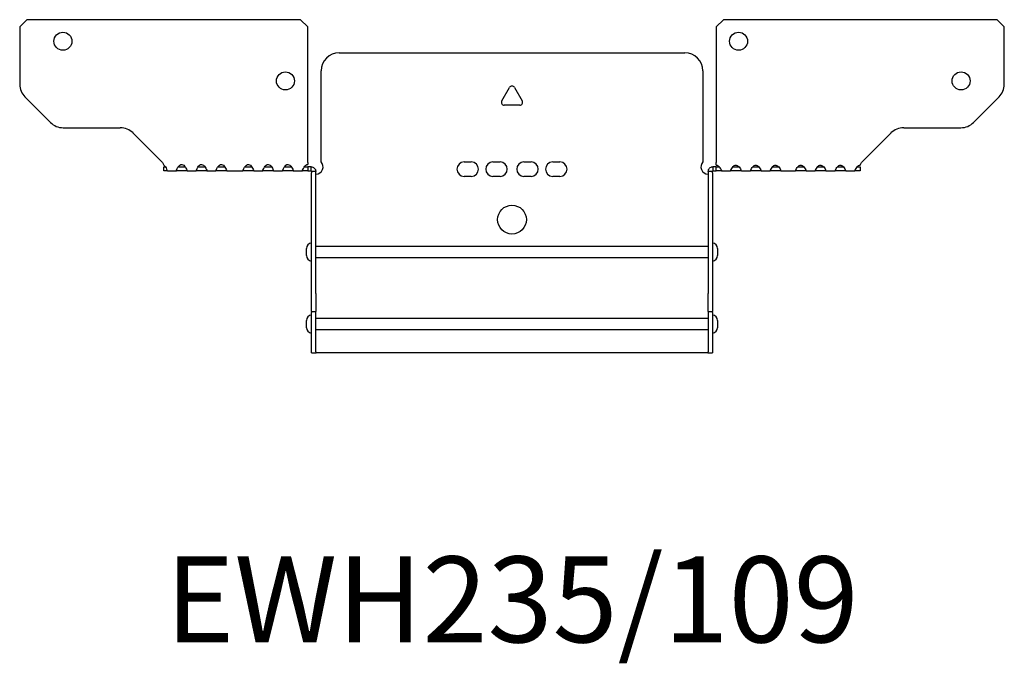
# Model space of a CAD drawing. Units: millimetres. Extents: x -301 to 414, y -618 to 165.
# Drawn here: x -137 to 137, y -488 to -309 of the extents above; entities that cross this region are included whole.
import ezdxf

# ---------------------------------------------------------------- set-up
doc = ezdxf.new("R2010")
doc.units = ezdxf.units.MM
doc.styles.get("Standard").update_dxf_attribs({"font": 'arial.ttf'})

# ---------------------------------------------------------------- blocks, each defined once
blk = doc.blocks.new('EWH235_109-Top')
at = {"layer": ''}
for p, q in [((-136.7, 38.82), (-134.7, 40.82)), ((-136.7, 38.82), (-136.7, 22.89)), ((-58.7, 40.82), (-134.7, 40.82)), ((-58.7, 40.82), (-56.7, 38.82)), ((-56.7, 1.2), (-56.7, 38.82)), ((56.7, 38.82), (58.7, 40.82)), ((56.7, 38.82), (56.7, 1.2)), ((134.7, 40.82), (58.7, 40.82)), ((134.7, 40.82), (136.7, 38.82)), ((136.7, 22.89), (136.7, 38.82)), ((-48, 31.6), (48, 31.6)), ((-53, 1.35), (-53, 26.6)), ((53, 26.6), (53, 1.35)), ((-2.86, 18.25), (-0.69, 22)), ((0.69, 22), (2.86, 18.25)), ((-128.16, 12.28), (-135.24, 19.35)), ((135.24, 19.35), (128.16, 12.28)), ((2.16, 17.05), (-2.16, 17.05)), ((-124.63, 10.82), (-108.77, 10.82)), ((-105.24, 9.35), (-97.08, 1.2)), ((97.08, 1.2), (105.24, 9.35)), ((108.77, 10.82), (124.63, 10.82)), ((-96.7, 0), (-96.26, 0)), ((-96.7, -1.2), (-96.7, 0)), ((-92.64, 0), (-90.76, 0)), ((-87.14, 0), (-85.26, 0)), ((-81.64, 0), (-79.76, 0)), ((-74.14, 0), (-72.26, 0)), ((-68.64, 0), (-66.76, 0)), ((-63.14, 0), (-61.26, 0)), ((-57.64, 0), (-56.7, 0)), ((-56.7, 1.2), (-56.7, 0.61)), ((-56.7, 0), (-56.7, -1.2)), ((-55.8, 0), (-56.7, 0)), ((-55.8, -1.17), (-55.8, 0)), ((-13.3, 1.3), (-11.3, 1.3)), ((-5.3, 1.3), (-3.3, 1.3)), ((3.3, 1.3), (5.3, 1.3)), ((11.3, 1.3), (13.3, 1.3)), ((56.7, 0), (55.8, 0)), ((55.8, 0), (55.8, -1.17)), ((56.7, 0.44), (56.7, 1.2)), ((56.7, 0), (57.52, 0)), ((56.7, -1.2), (56.7, 0)), ((61.38, 0), (63.02, 0)), ((66.88, 0), (68.52, 0)), ((72.38, 0), (74.02, 0)), ((79.38, 0), (81.02, 0)), ((84.88, 0), (86.52, 0)), ((90.38, 0), (92.02, 0)), ((95.88, 0), (96.7, 0)), ((96.7, 0), (96.7, -1.2)), ((-95.7, -1.2), (-96.7, -1.2)), ((-95.7, -1.18), (-95.7, -1.2)), ((-95.7, -1.2), (-93.2, -1.2)), ((-93.2, -1.2), (-93.2, -1.18)), ((-90.2, -1.2), (-93.2, -1.2)), ((-90.2, -1.18), (-90.2, -1.2)), ((-90.2, -1.2), (-87.7, -1.2)), ((-87.7, -1.2), (-87.7, -1.18)), ((-84.7, -1.2), (-87.7, -1.2)), ((-84.7, -1.18), (-84.7, -1.2)), ((-84.7, -1.2), (-82.2, -1.2)), ((-82.2, -1.2), (-82.2, -1.18)), ((-79.2, -1.2), (-82.2, -1.2)), ((-79.2, -1.18), (-79.2, -1.2)), ((-79.2, -1.2), (-74.7, -1.2)), ((-74.7, -1.2), (-74.7, -1.18)), ((-71.7, -1.2), (-74.7, -1.2)), ((-71.7, -1.18), (-71.7, -1.2)), ((-71.7, -1.2), (-69.2, -1.2)), ((-69.2, -1.2), (-69.2, -1.18)), ((-66.2, -1.2), (-69.2, -1.2)), ((-66.2, -1.18), (-66.2, -1.2)), ((-66.2, -1.2), (-63.7, -1.2)), ((-63.7, -1.2), (-63.7, -1.18)), ((-60.7, -1.2), (-63.7, -1.2)), ((-60.7, -1.18), (-60.7, -1.2)), ((-60.7, -1.2), (-58.2, -1.2)), ((-58.2, -1.2), (-58.2, -1.18)), ((-56.7, -1.2), (-58.2, -1.2)), ((-56.7, -1.2), (-55.8, -1.2)), ((-55.8, -1.2), (-55.8, -1.17)), ((-55.7, -1.3), (-55.7, -1.7)), ((-55.67, -1.3), (-55.7, -1.3)), ((-55.7, -35.2), (-55.7, -1.7)), ((-54.5, -1.3), (-55.67, -1.3)), ((-54.5, -1.7), (-54.5, -1.3)), ((-54.5, -35.2), (-54.5, -1.7)), ((-11.3, -2.7), (-13.3, -2.7)), ((-3.3, -2.7), (-5.3, -2.7)), ((5.3, -2.7), (3.3, -2.7)), ((13.3, -2.7), (11.3, -2.7)), ((54.5, -1.3), (54.5, -1.7)), ((55.67, -1.3), (54.5, -1.3)), ((54.5, -1.7), (54.5, -35.2)), ((55.7, -1.3), (55.67, -1.3)), ((55.7, -1.7), (55.7, -1.3)), ((55.7, -1.7), (55.7, -35.2)), ((55.8, -1.17), (55.8, -1.2)), ((55.8, -1.2), (56.7, -1.2)), ((58.2, -1.2), (56.7, -1.2)), ((58.2, -1.2), (60.7, -1.2)), ((63.7, -1.2), (60.7, -1.2)), ((63.7, -1.2), (66.2, -1.2)), ((69.2, -1.2), (66.2, -1.2)), ((69.2, -1.2), (71.7, -1.2)), ((74.7, -1.2), (71.7, -1.2)), ((74.7, -1.2), (78.7, -1.2)), ((81.7, -1.2), (78.7, -1.2)), ((81.7, -1.2), (84.2, -1.2)), ((87.2, -1.2), (84.2, -1.2)), ((87.2, -1.2), (89.7, -1.2)), ((92.7, -1.2), (89.7, -1.2)), ((92.7, -1.2), (95.2, -1.2)), ((96.7, -1.2), (95.2, -1.2)), ((-57.05, -24.71), (-57.05, -22.69)), ((-54.5, -22.1), (-54.4, -22.1)), ((-54.4, -22.1), (54.4, -22.1)), ((54.4, -22.1), (54.5, -22.1)), ((57.05, -22.69), (57.05, -24.71)), ((-54.4, -25.3), (-54.5, -25.3)), ((54.4, -25.3), (-54.4, -25.3)), ((54.5, -25.3), (54.4, -25.3)), ((-55.7, -40.2), (-55.7, -35.2)), ((-54.5, -35.2), (-54.5, -40.2)), ((54.5, -40.2), (54.5, -35.2)), ((55.7, -35.2), (55.7, -40.2)), ((-55.7, -40.2), (-55.7, -40.53)), ((-55.7, -40.2), (-54.5, -40.2)), ((-55.7, -51.37), (-55.7, -40.53)), ((-54.5, -40.53), (-54.5, -40.2)), ((-54.5, -51.37), (-54.5, -40.53)), ((54.5, -40.2), (54.5, -40.53)), ((54.5, -40.2), (55.7, -40.2)), ((54.5, -40.53), (54.5, -51.37)), ((55.7, -40.53), (55.7, -40.2)), ((55.7, -40.53), (55.7, -51.37)), ((-57.05, -44.71), (-57.05, -42.69)), ((-54.5, -42.1), (-54.4, -42.1)), ((-54.4, -42.1), (54.4, -42.1)), ((54.4, -42.1), (54.5, -42.1)), ((57.05, -42.69), (57.05, -44.71)), ((-54.4, -45.3), (-54.5, -45.3)), ((54.4, -45.3), (-54.4, -45.3)), ((54.5, -45.3), (54.4, -45.3)), ((-55.7, -51.7), (-55.7, -51.37)), ((-55.7, -51.7), (-54.5, -51.7)), ((-54.5, -51.37), (-54.5, -51.7)), ((-54.5, -51.7), (-54.4, -51.7)), ((54.4, -51.7), (-54.4, -51.7)), ((54.4, -51.7), (54.5, -51.7)), ((54.5, -51.7), (54.5, -51.37)), ((54.5, -51.7), (55.7, -51.7)), ((55.7, -51.37), (55.7, -51.7))]:
    blk.add_line(p, q, dxfattribs=at)
for centre, radius in [((-124.7, 34.82), 2.5), ((62.9, 34.82), 2.5), ((-62.9, 23.82), 2.5), ((124.7, 23.82), 2.5), ((0, -14.7), 4)]:
    blk.add_circle(centre, radius, dxfattribs=at)
for centre, radius, start, end in [((-48, 26.6), 5, 90, 180), ((48, 26.6), 5, 0, 90), ((-131.7, 22.89), 5, 180, 225), ((0, 21.6), 0.8, 30, 150), ((131.7, 22.89), 5, 315, 0), ((-2.16, 17.85), 0.8, 150, 270), ((2.16, 17.85), 0.8, 270, 30), ((-124.63, 15.82), 5, 225, 270), ((124.63, 15.82), 5, 270, 315), ((-108.77, 5.82), 5, 45, 90), ((108.77, 5.82), 5, 90, 135), ((-54.5, -0.05), 2.05, 272.796, 42.9703), ((-13.3, -0.7), 2, 90, 270), ((-11.3, -0.7), 2, 270, 90), ((-5.3, -0.7), 2, 90, 270), ((-3.3, -0.7), 2, 270, 90), ((3.3, -0.7), 2, 90, 270), ((5.3, -0.7), 2, 270, 90), ((11.3, -0.7), 2, 90, 270), ((13.3, -0.7), 2, 270, 90), ((54.5, -0.05), 2.05, 137.0297, 267.204), ((-55.55, -22.69), 1.5, 95.7392, 180), ((55.55, -22.69), 1.5, 0, 84.2608), ((-55.55, -24.71), 1.5, 180, 264.2608), ((55.55, -24.71), 1.5, 275.7392, 0), ((-55.55, -42.69), 1.5, 95.7392, 180), ((55.55, -42.69), 1.5, 0, 84.2608), ((-55.55, -44.71), 1.5, 180, 264.2608), ((55.55, -44.71), 1.5, 275.7392, 0)]:
    blk.add_arc(centre, radius, start, end, dxfattribs=at)
for points in [[(-97.08, 1.2), (-96.96, 0.94), (-96.83, 0.69), (-96.7, 0.44)], [(96.7, 0.44), (96.83, 0.69), (96.96, 0.94), (97.08, 1.2)], [(-90.2, -1.19), (-90.2, -1.2), (-90.2, -1.2), (-90.2, -1.2)], [(-84.7, -1.19), (-84.7, -1.2), (-84.7, -1.2), (-84.7, -1.2)], [(-79.2, -1.19), (-79.2, -1.2), (-79.2, -1.2), (-79.2, -1.2)], [(-71.7, -1.19), (-71.7, -1.2), (-71.7, -1.2), (-71.7, -1.2)], [(-66.2, -1.19), (-66.2, -1.2), (-66.2, -1.2), (-66.2, -1.2)], [(-60.7, -1.19), (-60.7, -1.2), (-60.7, -1.2), (-60.7, -1.2)], [(-54.5, -2.09), (-54.47, -2.09), (-54.43, -2.09), (-54.4, -2.09)], [(54.4, -2.09), (54.43, -2.09), (54.47, -2.09), (54.5, -2.09)]]:
    blk.add_open_spline(points, degree=3, dxfattribs=at)
for points, knots in [([(-96.7, 0.44), (-96.36, 0.21), (-96.06, -0.28), (-95.89, -0.68), (-95.75, -0.98), (-95.69, -1.2), (-95.7, -1.2)], [-4.372552, -4.372552, -4.372552, -4.372552, -3.644357, -3.644357, -3.644357, -3.08437, -3.08437, -3.08437, -3.08437]), ([(-93.2, -1.2), (-93.22, -1.2), (-93.12, -0.89), (-92.94, -0.51), (-92.72, -0.06), (-92.37, 0.41), (-91.98, 0.56), (-91.62, 0.69), (-91.22, 0.54), (-90.9, 0.18), (-90.61, -0.15), (-90.39, -0.65), (-90.28, -0.94), (-90.23, -1.08), (-90.2, -1.17), (-90.2, -1.19)], [-0.057222, -0.057222, -0.057222, -0.057222, 0.600836, 0.600836, 0.600836, 1.379859, 1.379859, 1.379859, 2.129404, 2.129404, 2.129404, 2.820208, 2.820208, 2.820208, 3.141593, 3.141593, 3.141593, 3.141593]), ([(-87.7, -1.2), (-87.72, -1.2), (-87.62, -0.89), (-87.44, -0.51), (-87.22, -0.06), (-86.87, 0.41), (-86.48, 0.56), (-86.12, 0.69), (-85.72, 0.54), (-85.4, 0.18), (-85.11, -0.15), (-84.89, -0.65), (-84.78, -0.94), (-84.73, -1.08), (-84.7, -1.17), (-84.7, -1.19)], [-0.057222, -0.057222, -0.057222, -0.057222, 0.600836, 0.600836, 0.600836, 1.379859, 1.379859, 1.379859, 2.129404, 2.129404, 2.129404, 2.820208, 2.820208, 2.820208, 3.141593, 3.141593, 3.141593, 3.141593]), ([(-82.2, -1.2), (-82.22, -1.2), (-82.12, -0.89), (-81.94, -0.51), (-81.72, -0.06), (-81.37, 0.41), (-80.98, 0.56), (-80.62, 0.69), (-80.22, 0.54), (-79.9, 0.18), (-79.61, -0.15), (-79.39, -0.65), (-79.28, -0.94), (-79.23, -1.08), (-79.2, -1.17), (-79.2, -1.19)], [-0.057222, -0.057222, -0.057222, -0.057222, 0.600836, 0.600836, 0.600836, 1.379859, 1.379859, 1.379859, 2.129404, 2.129404, 2.129404, 2.820208, 2.820208, 2.820208, 3.141593, 3.141593, 3.141593, 3.141593]), ([(-74.7, -1.2), (-74.72, -1.2), (-74.62, -0.89), (-74.44, -0.51), (-74.22, -0.06), (-73.87, 0.41), (-73.48, 0.56), (-73.12, 0.69), (-72.72, 0.54), (-72.4, 0.18), (-72.11, -0.15), (-71.89, -0.65), (-71.78, -0.94), (-71.73, -1.08), (-71.7, -1.17), (-71.7, -1.19)], [-0.057222, -0.057222, -0.057222, -0.057222, 0.600836, 0.600836, 0.600836, 1.379859, 1.379859, 1.379859, 2.129404, 2.129404, 2.129404, 2.820208, 2.820208, 2.820208, 3.141593, 3.141593, 3.141593, 3.141593]), ([(-69.2, -1.2), (-69.22, -1.2), (-69.12, -0.89), (-68.94, -0.51), (-68.72, -0.06), (-68.37, 0.41), (-67.98, 0.56), (-67.62, 0.69), (-67.22, 0.54), (-66.9, 0.18), (-66.61, -0.15), (-66.39, -0.65), (-66.28, -0.94), (-66.23, -1.08), (-66.2, -1.17), (-66.2, -1.19)], [-0.057222, -0.057222, -0.057222, -0.057222, 0.600836, 0.600836, 0.600836, 1.379859, 1.379859, 1.379859, 2.129404, 2.129404, 2.129404, 2.820208, 2.820208, 2.820208, 3.141593, 3.141593, 3.141593, 3.141593]), ([(-63.7, -1.2), (-63.72, -1.2), (-63.62, -0.89), (-63.44, -0.51), (-63.22, -0.06), (-62.87, 0.41), (-62.48, 0.56), (-62.12, 0.69), (-61.72, 0.54), (-61.4, 0.18), (-61.11, -0.15), (-60.89, -0.65), (-60.78, -0.94), (-60.73, -1.08), (-60.7, -1.17), (-60.7, -1.19)], [-0.057222, -0.057222, -0.057222, -0.057222, 0.600836, 0.600836, 0.600836, 1.379859, 1.379859, 1.379859, 2.129404, 2.129404, 2.129404, 2.820208, 2.820208, 2.820208, 3.141593, 3.141593, 3.141593, 3.141593]), ([(-58.2, -1.2), (-58.22, -1.2), (-58.12, -0.89), (-57.94, -0.51), (-57.71, -0.05), (-57.36, 0.42), (-56.98, 0.56), (-56.89, 0.59), (-56.79, 0.61), (-56.7, 0.61)], [-0.057222, -0.057222, -0.057222, -0.057222, 0.602276, 0.602276, 0.602276, 1.384406, 1.384406, 1.384406, 1.570796, 1.570796, 1.570796, 1.570796]), ([(54.5, -1.3), (54.5, -1.13), (54.53, -0.96), (54.66, -0.65), (54.76, -0.51), (54.99, -0.27), (55.14, -0.17), (55.37, -0.07), (55.45, -0.04), (55.63, -0.01), (55.71, 0), (55.8, 0)], [0, 0, 0, 0, 0.0508174, 0.0508174, 0.1016387, 0.1016387, 0.1524713, 0.1524713, 0.178664, 0.178664, 0.2048512, 0.2048512, 0.2048512, 0.2048512]), ([(56.7, 0.44), (57.08, 0.44), (57.46, 0.13), (57.74, -0.28), (57.98, -0.65), (58.14, -1.04), (58.18, -1.16), (58.19, -1.19), (58.2, -1.2), (58.2, -1.2)], [1.570796, 1.570796, 1.570796, 1.570796, 2.333213, 2.333213, 2.333213, 2.997711, 2.997711, 2.997711, 3.141593, 3.141593, 3.141593, 3.141593]), ([(60.7, -1.2), (60.7, -1.2), (60.81, -0.89), (61.02, -0.52), (61.26, -0.1), (61.61, 0.32), (61.99, 0.42), (62.37, 0.51), (62.76, 0.31), (63.07, -0.06), (63.35, -0.39), (63.55, -0.85), (63.65, -1.07), (63.68, -1.15), (63.7, -1.2), (63.7, -1.2)], [0, 0, 0, 0, 0.664291, 0.664291, 0.664291, 1.433379, 1.433379, 1.433379, 2.187651, 2.187651, 2.187651, 2.870161, 2.870161, 2.870161, 3.141593, 3.141593, 3.141593, 3.141593]), ([(66.2, -1.2), (66.2, -1.2), (66.31, -0.89), (66.52, -0.52), (66.76, -0.1), (67.11, 0.32), (67.49, 0.42), (67.87, 0.51), (68.26, 0.31), (68.57, -0.06), (68.85, -0.39), (69.05, -0.85), (69.15, -1.07), (69.18, -1.15), (69.2, -1.2), (69.2, -1.2)], [0, 0, 0, 0, 0.664291, 0.664291, 0.664291, 1.433379, 1.433379, 1.433379, 2.187651, 2.187651, 2.187651, 2.870161, 2.870161, 2.870161, 3.141593, 3.141593, 3.141593, 3.141593]), ([(71.7, -1.2), (71.7, -1.2), (71.81, -0.89), (72.02, -0.52), (72.26, -0.1), (72.61, 0.32), (72.99, 0.42), (73.37, 0.51), (73.76, 0.31), (74.07, -0.06), (74.35, -0.39), (74.55, -0.85), (74.65, -1.07), (74.68, -1.15), (74.7, -1.2), (74.7, -1.2)], [0, 0, 0, 0, 0.664291, 0.664291, 0.664291, 1.433379, 1.433379, 1.433379, 2.187651, 2.187651, 2.187651, 2.870161, 2.870161, 2.870161, 3.141593, 3.141593, 3.141593, 3.141593]), ([(78.7, -1.2), (78.7, -1.2), (78.81, -0.89), (79.02, -0.52), (79.26, -0.1), (79.61, 0.32), (79.99, 0.42), (80.37, 0.51), (80.76, 0.31), (81.07, -0.06), (81.35, -0.39), (81.55, -0.85), (81.65, -1.07), (81.68, -1.15), (81.7, -1.2), (81.7, -1.2)], [0, 0, 0, 0, 0.664291, 0.664291, 0.664291, 1.433379, 1.433379, 1.433379, 2.187651, 2.187651, 2.187651, 2.870161, 2.870161, 2.870161, 3.141593, 3.141593, 3.141593, 3.141593]), ([(84.2, -1.2), (84.2, -1.2), (84.31, -0.89), (84.52, -0.52), (84.76, -0.1), (85.11, 0.32), (85.49, 0.42), (85.87, 0.51), (86.26, 0.31), (86.57, -0.06), (86.85, -0.39), (87.05, -0.85), (87.15, -1.07), (87.18, -1.15), (87.2, -1.2), (87.2, -1.2)], [0, 0, 0, 0, 0.664291, 0.664291, 0.664291, 1.433379, 1.433379, 1.433379, 2.187651, 2.187651, 2.187651, 2.870161, 2.870161, 2.870161, 3.141593, 3.141593, 3.141593, 3.141593]), ([(89.7, -1.2), (89.7, -1.2), (89.81, -0.89), (90.02, -0.52), (90.26, -0.1), (90.61, 0.32), (90.99, 0.42), (91.37, 0.51), (91.76, 0.31), (92.07, -0.06), (92.35, -0.39), (92.55, -0.85), (92.65, -1.07), (92.68, -1.15), (92.7, -1.2), (92.7, -1.2)], [0, 0, 0, 0, 0.664291, 0.664291, 0.664291, 1.433379, 1.433379, 1.433379, 2.187651, 2.187651, 2.187651, 2.870161, 2.870161, 2.870161, 3.141593, 3.141593, 3.141593, 3.141593]), ([(95.2, -1.2), (95.2, -1.2), (95.31, -0.89), (95.52, -0.52), (95.76, -0.1), (96.12, 0.32), (96.51, 0.42), (96.57, 0.44), (96.64, 0.44), (96.7, 0.44)], [0, 0, 0, 0, 0.664291, 0.664291, 0.664291, 1.441141, 1.441141, 1.441141, 1.570796, 1.570796, 1.570796, 1.570796]), ([(-55.8, 0), (-55.63, 0), (-55.46, -0.03), (-55.15, -0.16), (-55.01, -0.26), (-54.77, -0.49), (-54.67, -0.64), (-54.57, -0.87), (-54.54, -0.96), (-54.51, -1.13), (-54.5, -1.21), (-54.5, -1.3)], [0, 0, 0, 0, 0.0508941, 0.0508941, 0.1017621, 0.1017621, 0.152615, 0.152615, 0.1787343, 0.1787343, 0.2048576, 0.2048576, 0.2048576, 0.2048576]), ([(-55.7, -1.3), (-55.7, -1.29), (-55.7, -1.27), (-55.71, -1.25), (-55.72, -1.24), (-55.74, -1.22), (-55.75, -1.21), (-55.78, -1.2), (-55.79, -1.2), (-55.8, -1.2)], [0, 0, 0, 0, 0.00439985, 0.00439985, 0.00895149, 0.00895149, 0.01308495, 0.01308495, 0.01729651, 0.01729651, 0.01729651, 0.01729651]), ([(-54.4, -2.09), (-54.41, -2.1), (-54.43, -2.1), (-54.45, -2.1), (-54.46, -2.1), (-54.48, -2.1), (-54.49, -2.1), (-54.49, -2.1), (-54.5, -2.1), (-54.5, -2.1), (-54.5, -2.09), (-54.5, -2.09)], [0, 0, 0, 0, 0.00390786, 0.00390786, 0.0078052, 0.0078052, 0.0117005, 0.0117005, 0.01372947, 0.01372947, 0.01575987, 0.01575987, 0.01575987, 0.01575987]), ([(54.5, -2.09), (54.5, -2.1), (54.5, -2.1), (54.49, -2.1), (54.48, -2.1), (54.46, -2.1), (54.45, -2.1), (54.43, -2.1), (54.43, -2.1), (54.41, -2.1), (54.41, -2.09), (54.4, -2.09)], [0, 0, 0, 0, 0.00390786, 0.00390786, 0.0078052, 0.0078052, 0.0117005, 0.0117005, 0.01372947, 0.01372947, 0.01575987, 0.01575987, 0.01575987, 0.01575987]), ([(55.8, -1.2), (55.79, -1.2), (55.77, -1.2), (55.74, -1.22), (55.73, -1.22), (55.72, -1.24), (55.71, -1.25), (55.7, -1.28), (55.7, -1.29), (55.7, -1.3)], [0, 0, 0, 0, 0.0050448, 0.0050448, 0.00984068, 0.00984068, 0.0136297, 0.0136297, 0.01736561, 0.01736561, 0.01736561, 0.01736561])]:
    blk.add_open_spline(points, degree=3, knots=knots, dxfattribs=at)

msp = doc.modelspace()

# ---------------------------------------------------------------- block references
msp.add_blockref('EWH235_109-Top', (0, -349.61))

# ---------------------------------------------------------------- texts
at = {"insert": (0, -472.86), "char_height": 23.849, "attachment_point": 5}
msp.add_mtext('EWH235/109', dxfattribs=at)

doc.saveas('drawing.dxf')
